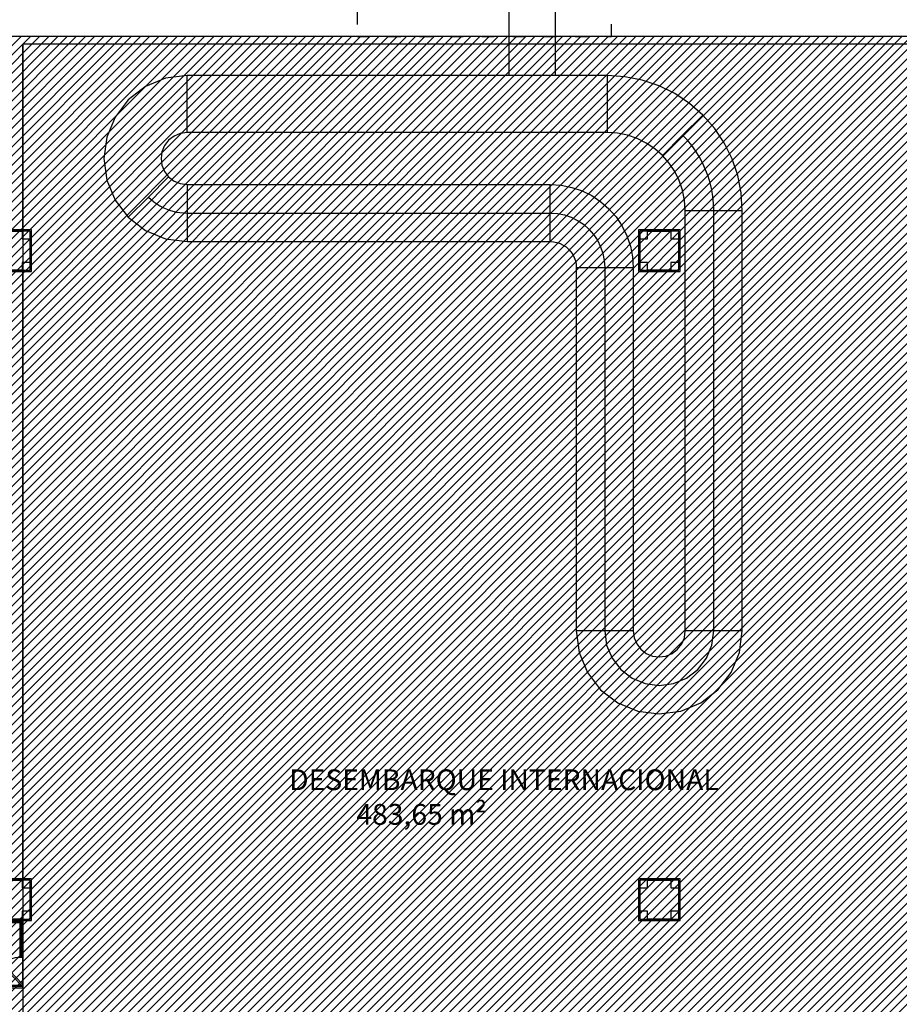
# Model space of a CAD drawing. Units: millimetres. Extents: x -550 to 311, y -277 to 129.
# Drawn here: x -342 to -325, y 22 to 41 of the extents above; entities that cross this region are included whole.
import ezdxf

# ---------------------------------------------------------------- set-up
doc = ezdxf.new("R2010")
doc.units = ezdxf.units.MM
doc.header["$MEASUREMENT"] = 0
doc.linetypes.add('ACAD_ISO03W100', pattern=[30, 12, -18])
for name, color, linetype in [('MANCHAS OPERACIONAL', 254, 'Continuous'), ('MOBILIÁRIO', 252, 'Continuous'), ('PAREDES', 130, 'Continuous'), ('PILARES', 5, 'Continuous'), ('PROJEÇÃO', 7, 'ACAD_ISO03W100'), ('TEXTOS', 2, 'Continuous'), ('VISTAS', 7, 'Continuous'), ('ÁREAS', 42, 'Continuous')]:
    doc.layers.add(name, color=color, linetype=linetype)
doc.styles.get("Standard").update_dxf_attribs({"font": 'arial.ttf'})

# ---------------------------------------------------------------- blocks, each defined once
blk = doc.blocks.new('A$C4E4D073F')
at = {"layer": 'PILARES'}
for p, q in [((0.175, 0.775), (0.625, 0.775)), ((0.025, 0.175), (0.025, 0.625)), ((0.775, 0.625), (0.775, 0.175)), ((0.625, 0.025), (0.175, 0.025))]:
    blk.add_line(p, q, dxfattribs=at)
for points in [[(0.8, 0.8), (0, 0.8), (0, 0), (0.8, 0)], [(0.025, 0.175), (0.025, 0.625), (0.175, 0.625), (0.175, 0.775), (0.625, 0.775), (0.625, 0.625), (0.775, 0.625), (0.775, 0.175), (0.625, 0.175), (0.625, 0.025), (0.175, 0.025), (0.175, 0.175)], [(0.775, 0.775), (0.025, 0.775), (0.025, 0.025), (0.775, 0.025)]]:
    blk.add_lwpolyline(points, close=True, dxfattribs=at)
blk = doc.blocks.new('A$C34B25E40')
at = {"layer": 'PILARES'}
for p in [(0.225, 47), (12.725, 47), (0.225, 34.5), (12.725, 34.5)]:
    blk.add_blockref('A$C4E4D073F', p, dxfattribs=at)
blk = doc.blocks.new('A$C43E17A5B')
at = {"layer": 'MOBILIÁRIO'}
for p, q in [((0.523, 1.355), (0, 0.832)), ((0.629, 1.249), (0.523, 1.355)), ((0.643, 1.263), (0.092, 0.712)), ((0.767, 1.14), (0.216, 0.588)), ((0.645, 1.3), (0.612, 1.267)), ((0.645, 1.3), (1.805, 1.3)), ((1.785, 1.273), (0.701, 1.273)), ((0.767, 1.21), (0.714, 1.263)), ((1.775, 1.263), (0.715, 1.263)), ((0.727, 1.25), (1.775, 1.25)), ((0.805, 0.05), (0.805, 1.25)), ((1.404, 0.858), (1.775, 1.25)), ((1.426, 0.838), (1.797, 1.229)), ((1.775, 1.263), (1.775, 1.25)), ((1.775, 1.25), (1.797, 1.229)), ((1.775, 1.25), (1.785, 1.25)), ((1.785, 1.273), (1.785, 1.25)), ((1.785, 1.25), (1.805, 1.25)), ((1.805, 1.3), (1.805, 1.25)), ((1.805, 1.25), (1.805, 0.71)), ((0.106, 0.726), (0, 0.832)), ((1.404, 0.858), (1.425, 0.838)), ((0.088, 0.744), (0.055, 0.71)), ((0.055, 0), (0.055, 0.71)), ((0.083, 0.02), (0.083, 0.654)), ((0.145, 0.588), (0.092, 0.641)), ((0.093, 0.03), (0.093, 0.64)), ((0.105, 0.05), (0.105, 0.628)), ((1.755, 0.71), (1.755, 0.05)), ((1.755, 0.71), (1.805, 0.71)), ((1.775, 0.71), (1.775, 0.03)), ((1.785, 0.71), (1.785, 0.02)), ((1.805, 0), (1.805, 0.71)), ((1.39, 0), (0.055, 0)), ((1.785, 0.02), (0.083, 0.02)), ((1.775, 0.03), (0.093, 0.03)), ((0.805, 0.05), (0.105, 0.05)), ((1.39, 0.05), (0.805, 0.05)), ((1.755, 0.05), (1.39, 0.05)), ((1.805, 0), (1.39, 0))]:
    blk.add_line(p, q, dxfattribs=at)
for centre, start, end in [((0.679, 1.228), 45, 135), ((0.732, 1.175), 315, 45), ((0.127, 0.676), 135, 225), ((0.18, 0.623), 225, 315)]:
    blk.add_arc(centre, 0.05, start, end, dxfattribs=at)
at = {"layer": 'MOBILIÁRIO', "color": 252}
blk.add_arc((1.75, 1.183), 0.473, 226.7875, 270.6727, dxfattribs=at)

msp = doc.modelspace()

# ---------------------------------------------------------------- hatches: boundary and pattern name
at = {"layer": 'MANCHAS OPERACIONAL'}
h = msp.add_hatch(dxfattribs=at)
h.set_pattern_fill('ANSI31', color=256, style=0)
h.set_pattern_definition([(45, (-519.04055, -269.97324), (-0.088388348, 0.088388348), [])])
h.paths.add_polyline_path([(-302.626, 8.16), (-304.649, 8.16), (-304.641, 14.446), (-306.348, 14.448), (-306.356, 8.184), (-329.618, 8.184), (-329.618, 14.485), (-315.768, 14.459), (-315.768, 21.937), (-323.304, 21.937), (-323.304, 40.796), (-347.729, 40.796), (-347.735, 35.546), (-350.566, 35.546), (-350.617, 35.546), (-350.62, 29.174), (-354.793, 29.171), (-354.782, 16.592), (-342.011, 16.592), (-342.003, -10.729), (-341.493, -10.729), (-341.493, -10.454), (-327.068, -10.454), (-327.068, -8.254), (-321.815, -8.254), (-321.815, -4.954), (-321.765, -4.954), (-320.765, -3.954), (-315.118, -3.954), (-314.118, -4.954), (-313.993, -4.954), (-313.993, -8.654), (-307.743, -8.654), (-307.743, -4.954), (-307.618, -4.954), (-306.618, -3.954), (-302.626, -3.954)])

# ---------------------------------------------------------------- linework, layer by layer
for points in [[(-262.818, 41.121), (-304.543, 41.121), (-304.618, 41.121), (-304.618, 24.171), (-285.853, 24.171), (-285.853, 18.211), (-302.626, 18.211), (-302.626, 8.16), (-304.649, 8.16), (-304.641, 14.446), (-306.348, 14.448), (-306.356, 8.184), (-329.618, 8.184), (-329.618, 14.485), (-315.768, 14.459), (-315.768, 21.937), (-323.304, 21.937), (-323.304, 40.796), (-347.729, 40.796)], [(-302.626, -3.954), (-302.626, 8.16), (-304.649, 8.16), (-304.641, 14.446), (-306.348, 14.448), (-306.356, 8.184), (-329.618, 8.184), (-329.618, 14.485), (-315.768, 14.459), (-315.768, 21.937), (-323.304, 21.937), (-323.304, 40.796), (-347.729, 40.796)]]:
    msp.add_lwpolyline(points, dxfattribs=at)
at = {"layer": 'PAREDES'}
for p, q in [((-323.203, 40.796), (-342.143, 40.796)), ((-323.203, 40.646), (-341.883, 40.646)), ((-341.883, 37.071), (-341.883, 40.646)), ((-341.883, 24.571), (-341.883, 36.271))]:
    msp.add_line(p, q, dxfattribs=at)
at = {"layer": 'PROJEÇÃO', "ltscale": 0.02}
msp.add_lwpolyline([(-335.089, 43.671), (-335.089, 43.671), (-335.439, 43.671), (-335.439, 40.796), (-330.539, 40.796), (-330.539, 64.521), (-330.539, 64.521), (-330.539, 69.871), (-333.239, 69.871), (-333.239, 50.421), (-335.089, 50.421)], dxfattribs=at)
at = {"layer": 'VISTAS'}
for p, q in [((-332.519, 42.196), (-332.519, 40.046)), ((-331.619, 40.796), (-331.619, 41.296)), ((-331.619, 40.046), (-331.619, 40.796)), ((-338.719, 40.046), (-339.133, 39.991)), ((-332.519, 40.046), (-338.719, 40.046)), ((-338.719, 38.946), (-338.719, 40.046)), ((-331.619, 40.046), (-332.519, 40.046)), ((-330.619, 40.046), (-331.619, 40.046)), ((-330.28, 40.023), (-330.619, 40.046)), ((-330.619, 38.946), (-330.619, 40.046)), ((-329.946, 39.957), (-330.28, 40.023)), ((-339.519, 39.831), (-339.85, 39.577)), ((-339.133, 39.991), (-339.519, 39.831)), ((-329.624, 39.848), (-329.946, 39.957)), ((-329.319, 39.697), (-329.624, 39.848)), ((-329.036, 39.508), (-329.319, 39.697)), ((-339.85, 39.577), (-340.105, 39.246)), ((-328.78, 39.284), (-329.036, 39.508)), ((-329.169, 38.895), (-328.78, 39.284)), ((-328.556, 39.028), (-328.78, 39.284)), ((-340.105, 39.246), (-340.264, 38.86)), ((-338.848, 38.929), (-338.969, 38.879)), ((-338.719, 38.946), (-338.848, 38.929)), ((-330.619, 38.946), (-338.719, 38.946)), ((-330.423, 38.933), (-330.619, 38.946)), ((-330.231, 38.895), (-330.423, 38.933)), ((-330.045, 38.831), (-330.231, 38.895)), ((-329.558, 38.506), (-329.169, 38.895)), ((-329.078, 38.797), (-329.169, 38.895)), ((-328.367, 38.746), (-328.556, 39.028)), ((-340.264, 38.86), (-340.319, 38.446)), ((-339.152, 38.696), (-339.202, 38.575)), ((-339.073, 38.799), (-339.152, 38.696)), ((-338.969, 38.879), (-339.073, 38.799)), ((-329.869, 38.745), (-330.045, 38.831)), ((-329.706, 38.636), (-329.869, 38.745)), ((-329.619, 38.825), (-329.619, 38.825)), ((-329.619, 38.825), (-329.619, 38.825)), ((-329.619, 38.825), (-329.619, 38.825)), ((-329.619, 38.825), (-329.618, 38.825)), ((-329.619, 38.825), (-329.619, 38.825)), ((-329.619, 38.825), (-329.619, 38.825)), ((-328.993, 38.694), (-329.078, 38.797)), ((-328.914, 38.585), (-328.993, 38.694)), ((-328.217, 38.441), (-328.367, 38.746)), ((-339.202, 38.575), (-339.219, 38.446)), ((-329.558, 38.506), (-329.706, 38.636)), ((-329.429, 38.359), (-329.558, 38.506)), ((-328.844, 38.471), (-328.914, 38.585)), ((-340.319, 38.446), (-340.264, 38.032)), ((-339.219, 38.446), (-339.202, 38.316)), ((-339.202, 38.316), (-339.152, 38.196)), ((-329.32, 38.196), (-329.429, 38.359)), ((-328.78, 38.352), (-328.844, 38.471)), ((-328.725, 38.23), (-328.78, 38.352)), ((-328.108, 38.119), (-328.217, 38.441)), ((-339.152, 38.196), (-339.073, 38.092)), ((-329.233, 38.02), (-329.32, 38.196)), ((-328.678, 38.105), (-328.725, 38.23)), ((-340.264, 38.032), (-340.105, 37.646)), ((-339.461, 37.703), (-339.073, 38.092)), ((-339.073, 38.092), (-338.969, 38.013)), ((-338.969, 38.013), (-338.848, 37.963)), ((-338.848, 37.963), (-338.719, 37.946)), ((-338.719, 37.946), (-331.719, 37.946)), ((-338.719, 37.946), (-338.719, 37.396)), ((-331.719, 37.396), (-331.719, 37.946)), ((-331.719, 37.946), (-331.51, 37.932)), ((-329.17, 37.834), (-329.233, 38.02)), ((-328.639, 37.976), (-328.678, 38.105)), ((-328.608, 37.846), (-328.639, 37.976)), ((-328.041, 37.785), (-328.108, 38.119)), ((-331.51, 37.932), (-331.305, 37.891)), ((-331.305, 37.891), (-331.107, 37.824)), ((-331.107, 37.824), (-330.919, 37.731)), ((-329.132, 37.641), (-329.17, 37.834)), ((-328.587, 37.713), (-328.608, 37.846)), ((-328.019, 37.446), (-328.041, 37.785)), ((-340.105, 37.646), (-339.85, 37.314)), ((-339.85, 37.314), (-339.461, 37.703)), ((-339.461, 37.703), (-339.411, 37.656)), ((-339.411, 37.656), (-339.358, 37.613)), ((-339.358, 37.613), (-339.302, 37.573)), ((-339.302, 37.573), (-339.244, 37.536)), ((-330.919, 37.731), (-330.745, 37.615)), ((-330.745, 37.615), (-330.588, 37.477)), ((-329.119, 37.446), (-329.132, 37.641)), ((-328.573, 37.58), (-328.587, 37.713)), ((-328.569, 37.446), (-328.573, 37.58)), ((-339.244, 37.536), (-339.183, 37.504)), ((-339.183, 37.504), (-339.121, 37.476)), ((-339.121, 37.476), (-339.056, 37.451)), ((-339.056, 37.451), (-338.991, 37.431)), ((-338.991, 37.431), (-338.924, 37.416)), ((-338.924, 37.416), (-338.856, 37.405)), ((-338.856, 37.405), (-338.788, 37.398)), ((-338.788, 37.398), (-338.719, 37.396)), ((-338.719, 37.396), (-338.719, 36.846)), ((-338.719, 37.396), (-331.719, 37.396)), ((-331.719, 37.396), (-331.582, 37.387)), ((-331.719, 36.846), (-331.719, 37.396)), ((-331.582, 37.387), (-331.447, 37.36)), ((-330.588, 37.477), (-330.45, 37.32)), ((-329.119, 29.346), (-329.119, 37.446)), ((-329.119, 37.446), (-328.569, 37.446)), ((-328.569, 37.446), (-328.019, 37.446)), ((-328.569, 29.346), (-328.569, 37.446)), ((-328.019, 29.346), (-328.019, 37.446)), ((-339.85, 37.314), (-339.519, 37.06)), ((-331.447, 37.36), (-331.317, 37.316)), ((-331.317, 37.316), (-331.194, 37.255)), ((-331.194, 37.255), (-331.08, 37.179)), ((-331.08, 37.179), (-330.977, 37.088)), ((-330.45, 37.32), (-330.333, 37.146)), ((-339.519, 37.06), (-339.133, 36.9)), ((-330.977, 37.088), (-330.886, 36.985)), ((-330.333, 37.146), (-330.241, 36.958)), ((-339.133, 36.9), (-338.719, 36.846)), ((-338.719, 36.846), (-331.719, 36.846)), ((-331.719, 36.846), (-331.654, 36.841)), ((-331.654, 36.841), (-331.59, 36.829)), ((-331.59, 36.829), (-331.528, 36.808)), ((-331.528, 36.808), (-331.469, 36.779)), ((-330.886, 36.985), (-330.81, 36.871)), ((-330.81, 36.871), (-330.749, 36.747)), ((-330.241, 36.958), (-330.173, 36.76)), ((-331.469, 36.779), (-331.415, 36.742)), ((-331.415, 36.742), (-331.365, 36.699)), ((-331.365, 36.699), (-331.322, 36.65)), ((-331.322, 36.65), (-331.286, 36.596)), ((-330.749, 36.747), (-330.705, 36.617)), ((-330.705, 36.617), (-330.678, 36.483)), ((-330.173, 36.76), (-330.133, 36.554)), ((-331.286, 36.596), (-331.257, 36.537)), ((-331.257, 36.537), (-331.236, 36.475)), ((-331.236, 36.475), (-331.223, 36.411)), ((-330.678, 36.483), (-330.669, 36.346)), ((-330.133, 36.554), (-330.119, 36.346)), ((-331.223, 36.411), (-331.219, 36.346)), ((-331.219, 36.346), (-331.219, 29.346)), ((-331.219, 36.346), (-330.669, 36.346)), ((-330.669, 36.346), (-330.119, 36.346)), ((-330.669, 36.346), (-330.669, 29.346)), ((-330.119, 36.346), (-330.119, 29.346)), ((-330.669, 29.346), (-331.219, 29.346)), ((-331.219, 29.346), (-331.164, 28.932)), ((-330.669, 29.346), (-330.633, 29.074)), ((-330.119, 29.346), (-330.669, 29.346)), ((-330.119, 29.346), (-330.102, 29.216)), ((-330.102, 29.216), (-330.052, 29.096)), ((-329.186, 29.096), (-329.136, 29.216)), ((-329.136, 29.216), (-329.119, 29.346)), ((-328.569, 29.346), (-329.119, 29.346)), ((-328.605, 29.074), (-328.569, 29.346)), ((-328.019, 29.346), (-328.569, 29.346)), ((-328.073, 28.932), (-328.019, 29.346)), ((-330.633, 29.074), (-330.528, 28.821)), ((-330.052, 29.096), (-329.973, 28.992)), ((-329.265, 28.992), (-329.186, 29.096)), ((-328.71, 28.821), (-328.605, 29.074)), ((-331.164, 28.932), (-331.005, 28.546)), ((-329.973, 28.992), (-329.869, 28.913)), ((-329.869, 28.913), (-329.748, 28.863)), ((-329.748, 28.863), (-329.619, 28.846)), ((-329.619, 28.846), (-329.49, 28.863)), ((-329.49, 28.863), (-329.369, 28.913)), ((-329.369, 28.913), (-329.265, 28.992)), ((-328.233, 28.546), (-328.073, 28.932)), ((-330.528, 28.821), (-330.361, 28.603)), ((-328.877, 28.603), (-328.71, 28.821)), ((-331.005, 28.546), (-330.75, 28.214)), ((-330.361, 28.603), (-330.144, 28.436)), ((-329.094, 28.436), (-328.877, 28.603)), ((-328.488, 28.214), (-328.233, 28.546)), ((-330.144, 28.436), (-329.891, 28.331)), ((-329.891, 28.331), (-329.619, 28.296)), ((-329.619, 28.296), (-329.347, 28.331)), ((-329.347, 28.331), (-329.094, 28.436)), ((-330.75, 28.214), (-330.419, 27.96)), ((-328.819, 27.96), (-328.488, 28.214)), ((-330.419, 27.96), (-330.033, 27.8)), ((-329.205, 27.8), (-328.819, 27.96)), ((-330.033, 27.8), (-329.619, 27.746)), ((-329.619, 27.746), (-329.205, 27.8))]:
    msp.add_line(p, q, dxfattribs=at)
at = {"layer": 'ÁREAS'}
msp.add_lwpolyline([(-323.353, 40.646), (-341.883, 40.646), (-341.883, 16.592), (-341.883, 14.546), (-323.353, 14.546)], close=True, dxfattribs=at)

# ---------------------------------------------------------------- block references
msp.add_blockref('A$C34B25E40', (-342.743, -10.729))
at = {"xscale": -1, "rotation": 180}
msp.add_blockref('A$C43E17A5B', (-343.689, 23.771), dxfattribs=at)

# ---------------------------------------------------------------- texts
at = {"layer": 'TEXTOS', "color": 0, "insert": (-336.889, 26.679), "char_height": 0.4, "attachment_point": 1}
msp.add_mtext_dynamic_manual_height_columns('\\pi0.34571;DESEMBARQUE INTERNACIONAL \\P\\pi3.5821;483,65 m²', width=9.66386, gutter_width=1, heights=[0], dxfattribs=at)

doc.saveas('drawing.dxf')
